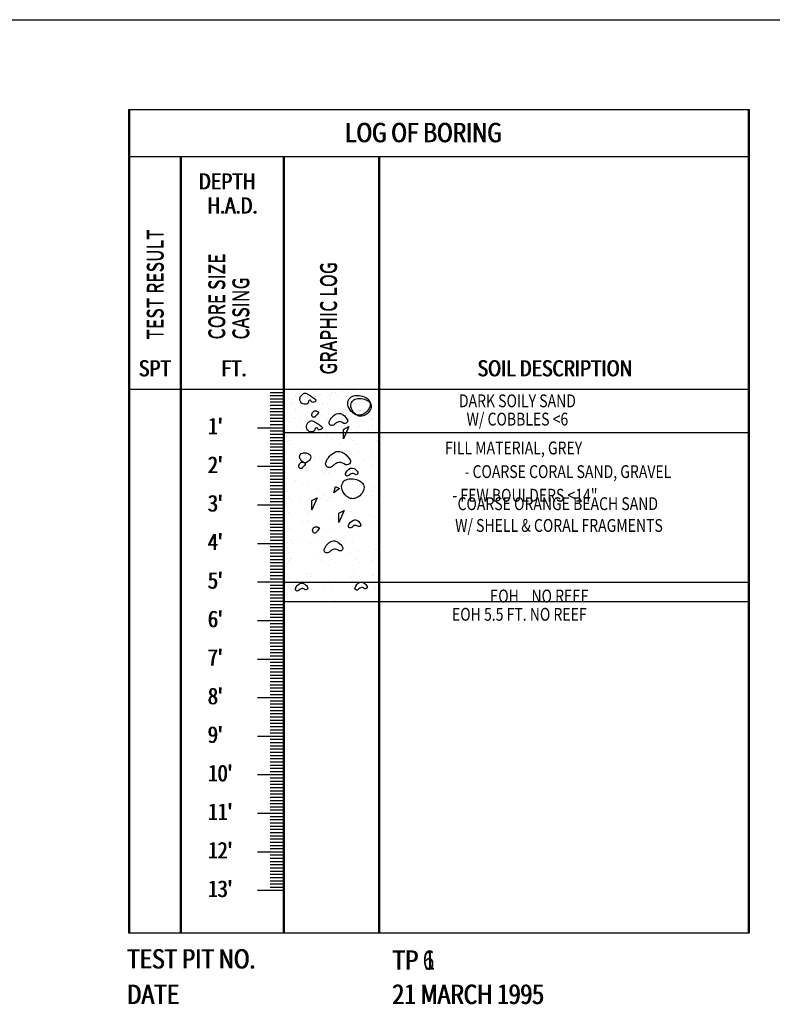
# Model space of a CAD drawing. Extents: x 4160.8 to 4204, y 2158 to 2186.8.
# Drawn here: x 4191.7 to 4197.6, y 2178.6 to 2186.2 of the extents above; entities that cross this region are included whole.
import ezdxf
from ezdxf.enums import TextEntityAlignment as Align

# ---------------------------------------------------------------- set-up
doc = ezdxf.new("R2010")
doc.units = 0
doc.header["$LTSCALE"] = 240
doc.header["$MEASUREMENT"] = 0
doc.layers.get('0').update_dxf_attribs({"linetype": 'CONTINUOUS'})
for name, color, linetype in [('1', 1, 'CONTINUOUS'), ('2', 2, 'CONTINUOUS'), ('DTEXT', 2, 'CONTINUOUS'), ('TEXT', 2, 'CONTINUOUS')]:
    doc.layers.add(name, color=color, linetype=linetype)
doc.styles.add('RMP', font='RMPTXT.shx', dxfattribs={"width": 0.8})
doc.styles.add('RMPTXT', font='RMPTXT.shx', dxfattribs={"width": 0.8, "height": 0.15})

# ---------------------------------------------------------------- blocks, each defined once
blk = doc.blocks.new('MJ-TB')
at = {"layer": '1', "color": 6}
blk.add_line((0.9062, 23.5), (35.4062, 23.5), dxfattribs=at)
at = {"layer": '2', "style": 'RMPTXT', "width": 0.8}
blk.add_attdef('FN', (35.6207, 1.715), '', height=0.0938, rotation=90, dxfattribs=at)
at = {"layer": '2', "color": 4, "style": 'RMPTXT', "width": 0.8}
for tag, p in [('DESC1', (26.3229, 1.0556)), ('DESC2', (26.3229, 0.7703))]:
    blk.add_attdef(tag, p, '', height=0.1875, dxfattribs=at)
at = {"layer": '2', "color": 6, "style": 'RMPTXT', "width": 0.796875}
blk.add_attdef('DWGNO', text='', height=0.25, dxfattribs=at).set_placement((34.9062, 0.911), align=Align.MIDDLE)
at = {"layer": 'TEXT', "style": 'RMPTXT', "width": 0.8}
for tag, height, p in [('CONSUL', 0.125, (8.044, 1.1498)), ('MNGR', 0.1, (13.5241, 1.0974)), ('DATE', 0.1, (16.1911, 1.0974)), ('MPW', 0.1, (13.5241, 0.7926)), ('DATE', 0.1, (16.1911, 0.7926))]:
    blk.add_attdef(tag, text='', height=height, dxfattribs=at).set_placement(p, align=Align.CENTER)
blk.add_attdef('DATE', (7.6608, 0.6391), '', height=0.125, dxfattribs=at)
blk = doc.blocks.new('*X5')
at = {"color": 0}
for p, q in [((4193.8268, 2181.9086), (4193.8268, 2181.9086)), ((4194.0215, 2181.909), (4194.0215, 2181.909)), ((4194.0757, 2181.869), (4194.0757, 2181.869)), ((4194.1606, 2181.8802), (4194.1606, 2181.8802)), ((4194.1931, 2181.8844), (4194.1931, 2181.8844)), ((4194.2161, 2181.9093), (4194.2161, 2181.9093)), ((4194.2246, 2181.9074), (4194.2246, 2181.9074)), ((4194.2439, 2181.8911), (4194.2439, 2181.8911)), ((4194.3288, 2181.9023), (4194.3288, 2181.9023)), ((4194.3613, 2181.9066), (4194.3613, 2181.9066)), ((4194.4107, 2181.9097), (4194.4107, 2181.9097)), ((4193.7824, 2181.8125), (4193.7824, 2181.8125)), ((4193.7932, 2181.7922), (4193.7932, 2181.7922)), ((4193.8241, 2181.8359), (4193.8241, 2181.8359)), ((4193.8373, 2181.8083), (4193.8373, 2181.8083)), ((4193.8488, 2181.7977), (4193.8488, 2181.7977)), ((4193.8566, 2181.8401), (4193.8566, 2181.8401)), ((4193.8775, 2181.8569), (4193.8775, 2181.8569)), ((4193.9074, 2181.8468), (4193.9074, 2181.8468)), ((4193.9507, 2181.8297), (4193.9507, 2181.8297)), ((4193.962, 2181.7983), (4193.962, 2181.7983)), ((4193.9771, 2181.8129), (4193.9771, 2181.8129)), ((4193.9923, 2181.858), (4193.9923, 2181.858)), ((4194.0248, 2181.8623), (4194.0248, 2181.8623)), ((4194.0251, 2181.8631), (4194.0251, 2181.8631)), ((4194.0367, 2181.8526), (4194.0367, 2181.8526)), ((4194.0374, 2181.8562), (4194.0374, 2181.8562)), ((4194.091, 2181.8028), (4194.091, 2181.8028)), ((4194.1256, 2181.8004), (4194.1256, 2181.8004)), ((4194.1454, 2181.83), (4194.1454, 2181.83)), ((4194.1717, 2181.8132), (4194.1717, 2181.8132)), ((4194.2062, 2181.8622), (4194.2062, 2181.8622)), ((4194.2789, 2181.8576), (4194.2789, 2181.8576)), ((4194.2855, 2181.7996), (4194.2855, 2181.7996)), ((4194.34, 2181.8304), (4194.34, 2181.8304)), ((4194.3411, 2181.8006), (4194.3411, 2181.8006)), ((4194.3527, 2181.7901), (4194.3527, 2181.7901)), ((4194.3663, 2181.8136), (4194.3663, 2181.8136)), ((4194.3698, 2181.8643), (4194.3698, 2181.8643)), ((4194.4543, 2181.8057), (4194.4543, 2181.8057)), ((4193.8773, 2181.7521), (4193.8773, 2181.7521)), ((4193.8814, 2181.7365), (4193.8814, 2181.7365)), ((4193.9032, 2181.7479), (4193.9032, 2181.7479)), ((4194.0413, 2181.7357), (4194.0413, 2181.7357)), ((4194.072, 2181.7524), (4194.072, 2181.7524)), ((4194.1333, 2181.7147), (4194.1333, 2181.7147)), ((4194.1533, 2181.7458), (4194.1533, 2181.7458)), ((4194.1648, 2181.7352), (4194.1648, 2181.7352)), ((4194.2101, 2181.7418), (4194.2101, 2181.7418)), ((4194.2182, 2181.7259), (4194.2182, 2181.7259)), ((4194.2507, 2181.7302), (4194.2507, 2181.7302)), ((4194.2666, 2181.7528), (4194.2666, 2181.7528)), ((4194.3015, 2181.7369), (4194.3015, 2181.7369)), ((4194.3737, 2181.7439), (4194.3737, 2181.7439)), ((4194.3864, 2181.7481), (4194.3864, 2181.7481)), ((4194.407, 2181.7402), (4194.407, 2181.7402)), ((4194.4189, 2181.7524), (4194.4189, 2181.7524)), ((4194.4612, 2181.7532), (4194.4612, 2181.7532)), ((4194.4698, 2181.759), (4194.4698, 2181.759)), ((4193.7968, 2181.6704), (4193.7968, 2181.6704)), ((4193.7971, 2181.6718), (4193.7971, 2181.6718)), ((4193.8066, 2181.6728), (4193.8066, 2181.6728)), ((4193.8329, 2181.656), (4193.8329, 2181.656)), ((4193.8817, 2181.6816), (4193.8817, 2181.6816)), ((4193.9142, 2181.6859), (4193.9142, 2181.6859)), ((4193.9651, 2181.6926), (4193.9651, 2181.6926)), ((4193.9654, 2181.6909), (4193.9654, 2181.6909)), ((4193.9659, 2181.6779), (4193.9659, 2181.6779)), ((4193.9769, 2181.6803), (4193.9769, 2181.6803)), ((4194.0012, 2181.6732), (4194.0012, 2181.6732)), ((4194.0276, 2181.6564), (4194.0276, 2181.6564)), ((4194.0499, 2181.7038), (4194.0499, 2181.7038)), ((4194.0825, 2181.7081), (4194.0825, 2181.7081)), ((4194.1295, 2181.68), (4194.1295, 2181.68)), ((4194.1958, 2181.6735), (4194.1958, 2181.6735)), ((4194.2191, 2181.6854), (4194.2191, 2181.6854)), ((4194.2222, 2181.6567), (4194.2222, 2181.6567)), ((4194.2894, 2181.6792), (4194.2894, 2181.6792)), ((4194.3905, 2181.6739), (4194.3905, 2181.6739)), ((4194.4168, 2181.6571), (4194.4168, 2181.6571)), ((4194.4582, 2181.6853), (4194.4582, 2181.6853)), ((4194.4692, 2181.6832), (4194.4692, 2181.6832)), ((4194.4808, 2181.6727), (4194.4808, 2181.6727)), ((4193.789, 2181.6255), (4193.789, 2181.6255)), ((4193.8434, 2181.5757), (4193.8434, 2181.5757)), ((4193.8854, 2181.6161), (4193.8854, 2181.6161)), ((4193.9278, 2181.5956), (4193.9278, 2181.5956)), ((4194.0313, 2181.6305), (4194.0313, 2181.6305)), ((4194.0453, 2181.6153), (4194.0453, 2181.6153)), ((4194.1224, 2181.5959), (4194.1224, 2181.5959)), ((4194.2141, 2181.6214), (4194.2141, 2181.6214)), ((4194.2814, 2181.6284), (4194.2814, 2181.6284)), ((4194.2929, 2181.6178), (4194.2929, 2181.6178)), ((4194.3083, 2181.576), (4194.3083, 2181.576)), ((4194.3171, 2181.5963), (4194.3171, 2181.5963)), ((4194.3591, 2181.5827), (4194.3591, 2181.5827)), ((4194.3777, 2181.6235), (4194.3777, 2181.6235)), ((4194.444, 2181.5938), (4194.444, 2181.5938)), ((4194.4766, 2181.5981), (4194.4766, 2181.5981)), ((4194.5117, 2181.5966), (4194.5117, 2181.5966))]:
    blk.add_line(p, q, dxfattribs=at)
blk = doc.blocks.new('*X6')
at = {"color": 0}
for p, q in [((4194.4622, 2181.5649), (4194.4622, 2181.5649)), ((4193.8048, 2181.5542), (4193.8048, 2181.5542)), ((4193.8324, 2181.5153), (4193.8324, 2181.5153)), ((4194.1246, 2181.5527), (4194.1246, 2181.5527)), ((4194.1694, 2181.517), (4194.1694, 2181.517)), ((4194.2221, 2181.4834), (4194.2221, 2181.4834)), ((4194.3326, 2181.511), (4194.3326, 2181.511)), ((4194.3556, 2181.4899), (4194.3556, 2181.4899)), ((4193.8329, 2181.4827), (4193.8329, 2181.4827)), ((4193.9738, 2181.4371), (4193.9738, 2181.4371)), ((4194.3009, 2181.4132), (4194.3009, 2181.4132)), ((4194.301, 2181.4412), (4194.301, 2181.4412)), ((4194.366, 2181.4217), (4194.366, 2181.4217)), ((4194.4676, 2181.4351), (4194.4676, 2181.4351)), ((4193.7946, 2181.3465), (4193.7946, 2181.3465)), ((4193.9568, 2181.4013), (4193.9568, 2181.4013)), ((4193.9644, 2181.3689), (4193.9644, 2181.3689)), ((4193.9799, 2181.3802), (4193.9799, 2181.3802)), ((4194.0226, 2181.3618), (4194.0226, 2181.3618)), ((4194.0295, 2181.3774), (4194.0295, 2181.3774)), ((4194.1311, 2181.3908), (4194.1311, 2181.3908)), ((4194.4119, 2181.3626), (4194.4119, 2181.3626)), ((4194.4644, 2181.3902), (4194.4644, 2181.3902)), ((4193.8127, 2181.3134), (4193.8127, 2181.3134)), ((4194.0886, 2181.2805), (4194.0886, 2181.2805)), ((4194.1324, 2181.3119), (4194.1324, 2181.3119)), ((4194.47, 2181.324), (4194.47, 2181.324)), ((4193.8811, 2181.2033), (4193.8811, 2181.2033)), ((4193.9817, 2181.1962), (4193.9817, 2181.1962)), ((4194.2704, 2181.204), (4194.2704, 2181.204)), ((4194.3089, 2181.2004), (4194.3089, 2181.2004)), ((4193.9338, 2181.1697), (4193.9338, 2181.1697)), ((4194.213, 2181.1665), (4194.213, 2181.1665)), ((4194.2361, 2181.1454), (4194.2361, 2181.1454)), ((4194.3231, 2181.1704), (4194.3231, 2181.1704)), ((4194.4161, 2181.1047), (4194.4161, 2181.1047)), ((4194.4812, 2181.1133), (4194.4812, 2181.1133)), ((4193.8083, 2181.0247), (4193.8083, 2181.0247)), ((4193.8205, 2181.0725), (4193.8205, 2181.0725)), ((4193.8373, 2181.0568), (4193.8373, 2181.0568)), ((4193.8603, 2181.0357), (4193.8603, 2181.0357)), ((4193.9099, 2181.038), (4193.9099, 2181.038)), ((4194.0797, 2181.0604), (4194.0797, 2181.0604)), ((4194.1236, 2181.0488), (4194.1236, 2181.0488)), ((4194.1403, 2181.071), (4194.1403, 2181.071)), ((4194.1447, 2181.069), (4194.1447, 2181.069)), ((4194.2464, 2181.0823), (4194.2464, 2181.0823)), ((4194.3448, 2181.0457), (4194.3448, 2181.0457)), ((4194.4779, 2181.0832), (4194.4779, 2181.0832)), ((4194.5129, 2181.0495), (4194.5129, 2181.0495)), ((4193.9896, 2180.9553), (4193.9896, 2180.9553)), ((4194.3168, 2180.9595), (4194.3168, 2180.9595)), ((4193.969, 2180.936), (4193.969, 2180.936)), ((4193.9821, 2180.8903), (4193.9821, 2180.8903)), ((4194.3713, 2180.891), (4194.3713, 2180.891)), ((4194.4692, 2180.9317), (4194.4692, 2180.9317)), ((4194.4923, 2180.9106), (4194.4923, 2180.9106)), ((4193.8284, 2180.8317), (4193.8284, 2180.8317)), ((4194.0348, 2180.8567), (4194.0348, 2180.8567)), ((4194.0935, 2180.822), (4194.0935, 2180.822)), ((4194.1165, 2180.8009), (4194.1165, 2180.8009)), ((4194.1482, 2180.8302), (4194.1482, 2180.8302)), ((4194.4241, 2180.8574), (4194.4241, 2180.8574)), ((4194.4858, 2180.8423), (4194.4858, 2180.8423)), ((4193.8353, 2180.7351), (4193.8353, 2180.7351)), ((4194.0251, 2180.7296), (4194.0251, 2180.7296)), ((4194.1949, 2180.7519), (4194.1949, 2180.7519)), ((4194.2245, 2180.7358), (4194.2245, 2180.7358)), ((4194.26, 2180.7605), (4194.26, 2180.7605)), ((4194.3246, 2180.7187), (4194.3246, 2180.7187)), ((4194.3616, 2180.7739), (4194.3616, 2180.7739)), ((4193.8585, 2180.7076), (4193.8585, 2180.7076)), ((4193.9235, 2180.7162), (4193.9235, 2180.7162)), ((4193.9974, 2180.7145), (4193.9974, 2180.7145)), ((4194.2252, 2180.7013), (4194.2252, 2180.7013)), ((4193.8363, 2180.5908), (4193.8363, 2180.5908)), ((4193.8495, 2180.5916), (4193.8495, 2180.5916)), ((4194.083, 2180.5773), (4194.083, 2180.5773)), ((4194.1561, 2180.5893), (4194.1561, 2180.5893)), ((4194.3497, 2180.5873), (4194.3497, 2180.5873)), ((4194.3727, 2180.5662), (4194.3727, 2180.5662)), ((4194.4723, 2180.578), (4194.4723, 2180.578)), ((4194.4937, 2180.6015), (4194.4937, 2180.6015)), ((4194.1357, 2180.5437), (4194.1357, 2180.5437)), ((4193.9362, 2180.4221), (4193.9362, 2180.4221)), ((4193.9739, 2180.4776), (4193.9739, 2180.4776)), ((4193.9969, 2180.4564), (4193.9969, 2180.4564)), ((4194.0053, 2180.4736), (4194.0053, 2180.4736)), ((4194.1404, 2180.4211), (4194.1404, 2180.4211)), ((4194.3102, 2180.4435), (4194.3102, 2180.4435)), ((4194.3255, 2180.4228), (4194.3255, 2180.4228)), ((4194.3325, 2180.4778), (4194.3325, 2180.4778)), ((4194.3752, 2180.452), (4194.3752, 2180.452)), ((4194.4769, 2180.4654), (4194.4769, 2180.4654)), ((4194.4814, 2180.4665), (4194.4814, 2180.4665)), ((4193.8039, 2180.3768), (4193.8039, 2180.3768)), ((4193.8442, 2180.35), (4193.8442, 2180.35)), ((4193.9737, 2180.3992), (4193.9737, 2180.3992)), ((4194.0388, 2180.4077), (4194.0388, 2180.4077)), ((4194.1057, 2180.3568), (4194.1057, 2180.3568)), ((4194.1639, 2180.3485), (4194.1639, 2180.3485)), ((4194.5015, 2180.3606), (4194.5015, 2180.3606)), ((4193.7947, 2180.2636), (4193.7947, 2180.2636)), ((4194.184, 2180.2643), (4194.184, 2180.2643))]:
    blk.add_line(p, q, dxfattribs=at)
blk = doc.blocks.new('*X35')
at = {"color": 0}
for p, q in [((4164.8008, 2182.7201), (4164.8008, 2182.7201)), ((4164.9313, 2182.7249), (4164.9313, 2182.7249)), ((4164.8012, 2182.7078), (4164.8012, 2182.7078)), ((4165.0359, 2182.6873), (4165.0359, 2182.6873)), ((4165.1936, 2182.6451), (4165.1936, 2182.6451)), ((4165.2397, 2182.6028), (4165.2397, 2182.6028)), ((4164.6988, 2182.4285), (4164.6988, 2182.4285)), ((4165.2963, 2182.4044), (4165.2963, 2182.4044)), ((4165.374, 2182.4529), (4165.374, 2182.4529)), ((4165.4017, 2182.3373), (4165.4017, 2182.3373)), ((4164.7057, 2182.1841), (4164.7057, 2182.1841)), ((4165.0517, 2182.2056), (4165.0517, 2182.2056)), ((4165.1618, 2182.1079), (4165.1618, 2182.1079)), ((4165.365, 2182.1347), (4165.365, 2182.1347)), ((4164.6921, 2182.0461), (4164.6921, 2182.0461)), ((4165.0027, 2182.0941), (4165.0027, 2182.0941)), ((4165.0317, 2182.0908), (4165.0317, 2182.0908)), ((4164.7145, 2181.9468), (4164.7145, 2181.9468)), ((4164.9545, 2181.9561), (4164.9545, 2181.9561)), ((4165.3897, 2181.9712), (4165.3897, 2181.9712)), ((4165.0006, 2181.9139), (4165.0006, 2181.9139)), ((4164.7196, 2181.777), (4164.7196, 2181.777)), ((4165.0674, 2181.7239), (4165.0674, 2181.7239)), ((4165.2181, 2181.7146), (4165.2181, 2181.7146)), ((4164.8251, 2181.7098), (4164.8251, 2181.7098)), ((4165.3923, 2181.491), (4165.3923, 2181.491)), ((4165.4055, 2181.4895), (4165.4055, 2181.4895)), ((4164.7303, 2181.4651), (4164.7303, 2181.4651)), ((4164.9226, 2181.4292), (4164.9226, 2181.4292)), ((4165.2046, 2181.468), (4165.2046, 2181.468)), ((4165.2622, 2181.4739), (4165.2622, 2181.4739)), ((4164.7194, 2181.4024), (4164.7194, 2181.4024)), ((4164.7154, 2181.2671), (4164.7154, 2181.2671)), ((4165.0832, 2181.2421), (4165.0832, 2181.2421))]:
    blk.add_line(p, q, dxfattribs=at)

msp = doc.modelspace()

# ---------------------------------------------------------------- linework, layer by layer
at = {"layer": '1'}
for p, q in [((4193.7815, 2183.3252), (4193.6815, 2183.3252)), ((4193.7891, 2183.3252), (4193.6891, 2183.3252)), ((4193.7815, 2183.3002), (4193.6815, 2183.3002)), ((4193.7815, 2183.2752), (4193.6815, 2183.2752)), ((4193.7815, 2183.2502), (4193.6815, 2183.2502)), ((4193.7891, 2183.3002), (4193.6891, 2183.3002)), ((4193.7891, 2183.2752), (4193.6891, 2183.2752)), ((4193.7891, 2183.2502), (4193.6891, 2183.2502)), ((4193.7815, 2183.2252), (4193.6815, 2183.2252)), ((4193.7815, 2183.2002), (4193.6815, 2183.2002)), ((4193.7815, 2183.1752), (4193.6815, 2183.1752)), ((4193.7891, 2183.2252), (4193.6891, 2183.2252)), ((4193.7891, 2183.2002), (4193.6891, 2183.2002)), ((4193.7891, 2183.1752), (4193.6891, 2183.1752)), ((4193.7815, 2183.1502), (4193.6815, 2183.1502)), ((4193.7815, 2183.1252), (4193.6815, 2183.1252)), ((4193.7815, 2183.1002), (4193.6815, 2183.1002)), ((4193.7891, 2183.1502), (4193.6891, 2183.1502)), ((4193.7891, 2183.1252), (4193.6891, 2183.1252)), ((4193.7891, 2183.1002), (4193.6891, 2183.1002)), ((4193.7815, 2183.0752), (4193.6815, 2183.0752)), ((4193.7815, 2183.0252), (4193.6815, 2183.0252)), ((4193.7891, 2183.0752), (4193.6891, 2183.0752)), ((4193.7891, 2183.0252), (4193.6891, 2183.0252)), ((4193.7815, 2183.0002), (4193.6815, 2183.0002)), ((4193.7815, 2182.9752), (4193.6815, 2182.9752)), ((4193.7815, 2182.9502), (4193.6815, 2182.9502)), ((4193.7891, 2183.0002), (4193.6891, 2183.0002)), ((4193.7891, 2182.9752), (4193.6891, 2182.9752)), ((4193.7891, 2182.9502), (4193.6891, 2182.9502)), ((4193.7815, 2182.9252), (4193.6815, 2182.9252)), ((4193.7815, 2182.9002), (4193.6815, 2182.9002)), ((4193.7815, 2182.8752), (4193.6815, 2182.8752)), ((4193.7891, 2182.9252), (4193.6891, 2182.9252)), ((4193.7891, 2182.9002), (4193.6891, 2182.9002)), ((4193.7891, 2182.8752), (4193.6891, 2182.8752)), ((4193.7815, 2182.8502), (4193.6815, 2182.8502)), ((4193.7815, 2182.8252), (4193.6815, 2182.8252)), ((4193.7815, 2182.8002), (4193.6815, 2182.8002)), ((4193.7891, 2182.8502), (4193.6891, 2182.8502)), ((4193.7891, 2182.8252), (4193.6891, 2182.8252)), ((4193.7891, 2182.8002), (4193.6891, 2182.8002)), ((4193.7815, 2182.7752), (4193.6815, 2182.7752)), ((4193.7815, 2182.7252), (4193.6815, 2182.7252)), ((4193.7891, 2182.7752), (4193.6891, 2182.7752)), ((4193.7891, 2182.7252), (4193.6891, 2182.7252)), ((4193.7815, 2182.7002), (4193.6815, 2182.7002)), ((4193.7815, 2182.6752), (4193.6815, 2182.6752)), ((4193.7815, 2182.6502), (4193.6815, 2182.6502)), ((4193.7891, 2182.7002), (4193.6891, 2182.7002)), ((4193.7891, 2182.6752), (4193.6891, 2182.6752)), ((4193.7891, 2182.6502), (4193.6891, 2182.6502)), ((4193.7815, 2182.6252), (4193.6815, 2182.6252)), ((4193.7815, 2182.6002), (4193.6815, 2182.6002)), ((4193.7815, 2182.5752), (4193.6815, 2182.5752)), ((4193.7891, 2182.6252), (4193.6891, 2182.6252)), ((4193.7891, 2182.6002), (4193.6891, 2182.6002)), ((4193.7891, 2182.5752), (4193.6891, 2182.5752)), ((4193.7815, 2182.5502), (4193.6815, 2182.5502)), ((4193.7815, 2182.5252), (4193.6815, 2182.5252)), ((4193.7815, 2182.5002), (4193.6815, 2182.5002)), ((4193.7891, 2182.5502), (4193.6891, 2182.5502)), ((4193.7891, 2182.5252), (4193.6891, 2182.5252)), ((4193.7891, 2182.5002), (4193.6891, 2182.5002)), ((4193.7815, 2182.4752), (4193.6815, 2182.4752)), ((4193.7815, 2182.4252), (4193.6815, 2182.4252)), ((4193.7891, 2182.4752), (4193.6891, 2182.4752)), ((4193.7891, 2182.4252), (4193.6891, 2182.4252)), ((4193.7815, 2182.4002), (4193.6815, 2182.4002)), ((4193.7815, 2182.3752), (4193.6815, 2182.3752)), ((4193.7815, 2182.3502), (4193.6815, 2182.3502)), ((4193.7891, 2182.4002), (4193.6891, 2182.4002)), ((4193.7891, 2182.3752), (4193.6891, 2182.3752)), ((4193.7891, 2182.3502), (4193.6891, 2182.3502)), ((4193.7815, 2182.3252), (4193.6815, 2182.3252)), ((4193.7815, 2182.3002), (4193.6815, 2182.3002)), ((4193.7815, 2182.2752), (4193.6815, 2182.2752)), ((4193.7815, 2182.2502), (4193.6815, 2182.2502)), ((4193.7891, 2182.3252), (4193.6891, 2182.3252)), ((4193.7891, 2182.3002), (4193.6891, 2182.3002)), ((4193.7891, 2182.2752), (4193.6891, 2182.2752)), ((4193.7891, 2182.2502), (4193.6891, 2182.2502)), ((4193.7815, 2182.2252), (4193.6815, 2182.2252)), ((4193.7815, 2182.2002), (4193.6815, 2182.2002)), ((4193.7815, 2182.1752), (4193.6815, 2182.1752)), ((4193.7891, 2182.2252), (4193.6891, 2182.2252)), ((4193.7891, 2182.2002), (4193.6891, 2182.2002)), ((4193.7891, 2182.1752), (4193.6891, 2182.1752)), ((4193.7815, 2182.1252), (4193.6815, 2182.1252)), ((4193.7815, 2182.1002), (4193.6815, 2182.1002)), ((4193.7891, 2182.1252), (4193.6891, 2182.1252)), ((4193.7891, 2182.1002), (4193.6891, 2182.1002)), ((4193.7815, 2182.0752), (4193.6815, 2182.0752)), ((4193.7815, 2182.0502), (4193.6815, 2182.0502)), ((4193.7815, 2182.0252), (4193.6815, 2182.0252)), ((4193.7891, 2182.0752), (4193.6891, 2182.0752)), ((4193.7891, 2182.0502), (4193.6891, 2182.0502)), ((4193.7891, 2182.0252), (4193.6891, 2182.0252)), ((4193.7815, 2182.0002), (4193.6815, 2182.0002)), ((4193.7815, 2181.9752), (4193.6815, 2181.9752)), ((4193.7815, 2181.9502), (4193.6815, 2181.9502)), ((4193.7891, 2182.0002), (4193.6891, 2182.0002)), ((4193.7891, 2181.9752), (4193.6891, 2181.9752)), ((4193.7891, 2181.9502), (4193.6891, 2181.9502)), ((4193.7815, 2181.9252), (4193.6815, 2181.9252)), ((4193.7815, 2181.9002), (4193.6815, 2181.9002)), ((4193.7815, 2181.8752), (4193.6815, 2181.8752)), ((4193.7891, 2181.9252), (4193.6891, 2181.9252)), ((4193.7891, 2181.9002), (4193.6891, 2181.9002)), ((4193.7891, 2181.8752), (4193.6891, 2181.8752)), ((4193.7815, 2181.8252), (4193.6815, 2181.8252)), ((4193.7815, 2181.8002), (4193.6815, 2181.8002)), ((4193.7891, 2181.8252), (4193.6891, 2181.8252)), ((4193.7891, 2181.8002), (4193.6891, 2181.8002)), ((4193.7815, 2181.7752), (4193.6815, 2181.7752)), ((4193.7815, 2181.7502), (4193.6815, 2181.7502)), ((4193.7815, 2181.7252), (4193.6815, 2181.7252)), ((4193.7891, 2181.7752), (4193.6891, 2181.7752)), ((4193.7891, 2181.7502), (4193.6891, 2181.7502)), ((4193.7891, 2181.7252), (4193.6891, 2181.7252)), ((4193.7815, 2181.7002), (4193.6815, 2181.7002)), ((4193.7815, 2181.6752), (4193.6815, 2181.6752)), ((4193.7815, 2181.6502), (4193.6815, 2181.6502)), ((4193.7891, 2181.7002), (4193.6891, 2181.7002)), ((4193.7891, 2181.6752), (4193.6891, 2181.6752)), ((4193.7891, 2181.6502), (4193.6891, 2181.6502)), ((4193.7815, 2181.6252), (4193.6815, 2181.6252)), ((4193.7815, 2181.6002), (4193.6815, 2181.6002)), ((4193.7815, 2181.5752), (4193.6815, 2181.5752)), ((4193.7891, 2181.6252), (4193.6891, 2181.6252)), ((4193.7891, 2181.6002), (4193.6891, 2181.6002)), ((4193.7891, 2181.5752), (4193.6891, 2181.5752)), ((4193.7815, 2181.5252), (4193.6815, 2181.5252)), ((4193.7815, 2181.5002), (4193.6815, 2181.5002)), ((4193.7891, 2181.5252), (4193.6891, 2181.5252)), ((4193.7891, 2181.5002), (4193.6891, 2181.5002)), ((4193.7815, 2181.4752), (4193.6815, 2181.4752)), ((4193.7815, 2181.4502), (4193.6815, 2181.4502)), ((4193.7815, 2181.4252), (4193.6815, 2181.4252)), ((4193.7891, 2181.4752), (4193.6891, 2181.4752)), ((4193.7891, 2181.4502), (4193.6891, 2181.4502)), ((4193.7891, 2181.4252), (4193.6891, 2181.4252)), ((4193.7815, 2181.4002), (4193.6815, 2181.4002)), ((4193.7815, 2181.3752), (4193.6815, 2181.3752)), ((4193.7815, 2181.3502), (4193.6815, 2181.3502)), ((4193.7891, 2181.4002), (4193.6891, 2181.4002)), ((4193.7891, 2181.3752), (4193.6891, 2181.3752)), ((4193.7891, 2181.3502), (4193.6891, 2181.3502)), ((4193.7815, 2181.3252), (4193.6815, 2181.3252)), ((4193.7815, 2181.3002), (4193.6815, 2181.3002)), ((4193.7815, 2181.2752), (4193.6815, 2181.2752)), ((4193.7891, 2181.3252), (4193.6891, 2181.3252)), ((4193.7891, 2181.3002), (4193.6891, 2181.3002)), ((4193.7891, 2181.2752), (4193.6891, 2181.2752)), ((4193.7815, 2181.2252), (4193.6815, 2181.2252)), ((4193.7815, 2181.2002), (4193.6815, 2181.2002)), ((4193.7891, 2181.2252), (4193.6891, 2181.2252)), ((4193.7891, 2181.2002), (4193.6891, 2181.2002)), ((4193.7815, 2181.1752), (4193.6815, 2181.1752)), ((4193.7815, 2181.1502), (4193.6815, 2181.1502)), ((4193.7815, 2181.1252), (4193.6815, 2181.1252)), ((4193.7891, 2181.1752), (4193.6891, 2181.1752)), ((4193.7891, 2181.1502), (4193.6891, 2181.1502)), ((4193.7891, 2181.1252), (4193.6891, 2181.1252)), ((4193.7815, 2181.1002), (4193.6815, 2181.1002)), ((4193.7815, 2181.0752), (4193.6815, 2181.0752)), ((4193.7815, 2181.0502), (4193.6815, 2181.0502)), ((4193.7815, 2181.0252), (4193.6815, 2181.0252)), ((4193.7891, 2181.1002), (4193.6891, 2181.1002)), ((4193.7891, 2181.0752), (4193.6891, 2181.0752)), ((4193.7891, 2181.0502), (4193.6891, 2181.0502)), ((4193.7891, 2181.0252), (4193.6891, 2181.0252)), ((4193.7815, 2181.0002), (4193.6815, 2181.0002)), ((4193.7815, 2180.9752), (4193.6815, 2180.9752)), ((4193.7891, 2181.0002), (4193.6891, 2181.0002)), ((4193.7891, 2180.9752), (4193.6891, 2180.9752)), ((4193.7815, 2180.9252), (4193.6815, 2180.9252)), ((4193.7815, 2180.9002), (4193.6815, 2180.9002)), ((4193.7815, 2180.8752), (4193.6815, 2180.8752)), ((4193.7891, 2180.9252), (4193.6891, 2180.9252)), ((4193.7891, 2180.9002), (4193.6891, 2180.9002)), ((4193.7891, 2180.8752), (4193.6891, 2180.8752)), ((4193.7815, 2180.8502), (4193.6815, 2180.8502)), ((4193.7815, 2180.8252), (4193.6815, 2180.8252)), ((4193.7815, 2180.8002), (4193.6815, 2180.8002)), ((4193.7891, 2180.8502), (4193.6891, 2180.8502)), ((4193.7891, 2180.8252), (4193.6891, 2180.8252)), ((4193.7891, 2180.8002), (4193.6891, 2180.8002)), ((4193.7815, 2180.7752), (4193.6815, 2180.7752)), ((4193.7815, 2180.7502), (4193.6815, 2180.7502)), ((4193.7815, 2180.7252), (4193.6815, 2180.7252)), ((4193.7891, 2180.7752), (4193.6891, 2180.7752)), ((4193.7891, 2180.7502), (4193.6891, 2180.7502)), ((4193.7891, 2180.7252), (4193.6891, 2180.7252)), ((4193.7815, 2180.7002), (4193.6815, 2180.7002)), ((4193.7815, 2180.6752), (4193.6815, 2180.6752)), ((4193.7891, 2180.7002), (4193.6891, 2180.7002)), ((4193.7891, 2180.6752), (4193.6891, 2180.6752)), ((4193.7815, 2180.6252), (4193.6815, 2180.6252)), ((4193.7815, 2180.6002), (4193.6815, 2180.6002)), ((4193.7815, 2180.5752), (4193.6815, 2180.5752)), ((4193.7891, 2180.6252), (4193.6891, 2180.6252)), ((4193.7891, 2180.6002), (4193.6891, 2180.6002)), ((4193.7891, 2180.5752), (4193.6891, 2180.5752)), ((4193.7815, 2180.5502), (4193.6815, 2180.5502)), ((4193.7815, 2180.5252), (4193.6815, 2180.5252)), ((4193.7815, 2180.5002), (4193.6815, 2180.5002)), ((4193.7891, 2180.5502), (4193.6891, 2180.5502)), ((4193.7891, 2180.5252), (4193.6891, 2180.5252)), ((4193.7891, 2180.5002), (4193.6891, 2180.5002)), ((4193.7815, 2180.4752), (4193.6815, 2180.4752)), ((4193.7815, 2180.4502), (4193.6815, 2180.4502)), ((4193.7815, 2180.4252), (4193.6815, 2180.4252)), ((4193.7891, 2180.4752), (4193.6891, 2180.4752)), ((4193.7891, 2180.4502), (4193.6891, 2180.4502)), ((4193.7891, 2180.4252), (4193.6891, 2180.4252)), ((4193.7815, 2180.4002), (4193.6815, 2180.4002)), ((4193.7815, 2180.3752), (4193.6815, 2180.3752)), ((4193.7891, 2180.4002), (4193.6891, 2180.4002)), ((4193.7891, 2180.3752), (4193.6891, 2180.3752)), ((4193.7815, 2180.3252), (4193.6815, 2180.3252)), ((4193.7815, 2180.3002), (4193.6815, 2180.3002)), ((4193.7815, 2180.2752), (4193.6815, 2180.2752)), ((4193.7891, 2180.3252), (4193.6891, 2180.3252)), ((4193.7891, 2180.3002), (4193.6891, 2180.3002)), ((4193.7891, 2180.2752), (4193.6891, 2180.2752)), ((4193.7815, 2180.2502), (4193.6815, 2180.2502)), ((4193.7815, 2180.2252), (4193.6815, 2180.2252)), ((4193.7815, 2180.2018), (4193.6815, 2180.2018)), ((4193.7891, 2180.2502), (4193.6891, 2180.2502)), ((4193.7891, 2180.2252), (4193.6891, 2180.2252)), ((4193.7891, 2180.2018), (4193.6891, 2180.2018)), ((4193.7815, 2180.1752), (4193.6815, 2180.1752)), ((4193.7815, 2180.1502), (4193.6815, 2180.1502)), ((4193.7815, 2180.1252), (4193.6815, 2180.1252)), ((4193.7891, 2180.1752), (4193.6891, 2180.1752)), ((4193.7891, 2180.1502), (4193.6891, 2180.1502)), ((4193.7891, 2180.1252), (4193.6891, 2180.1252)), ((4193.7815, 2180.1002), (4193.6815, 2180.1002)), ((4193.7815, 2180.0752), (4193.6815, 2180.0752)), ((4193.7891, 2180.1002), (4193.6891, 2180.1002)), ((4193.7891, 2180.0752), (4193.6891, 2180.0752)), ((4193.7815, 2180.0252), (4193.6815, 2180.0252)), ((4193.7815, 2180.0002), (4193.6815, 2180.0002)), ((4193.7815, 2179.9752), (4193.6815, 2179.9752)), ((4193.7891, 2180.0252), (4193.6891, 2180.0252)), ((4193.7891, 2180.0002), (4193.6891, 2180.0002)), ((4193.7891, 2179.9752), (4193.6891, 2179.9752)), ((4193.7815, 2179.9502), (4193.6815, 2179.9502)), ((4193.7815, 2179.9252), (4193.6815, 2179.9252)), ((4193.7815, 2179.9002), (4193.6815, 2179.9002)), ((4193.7815, 2179.8752), (4193.6815, 2179.8752)), ((4193.7891, 2179.9502), (4193.6891, 2179.9502)), ((4193.7891, 2179.9252), (4193.6891, 2179.9252)), ((4193.7891, 2179.9002), (4193.6891, 2179.9002)), ((4193.7891, 2179.8752), (4193.6891, 2179.8752)), ((4193.7815, 2179.8502), (4193.6815, 2179.8502)), ((4193.7815, 2179.8252), (4193.6815, 2179.8252)), ((4193.7815, 2179.8002), (4193.6815, 2179.8002)), ((4193.7891, 2179.8502), (4193.6891, 2179.8502)), ((4193.7891, 2179.8252), (4193.6891, 2179.8252)), ((4193.7891, 2179.8002), (4193.6891, 2179.8002)), ((4193.7815, 2179.7752), (4193.6815, 2179.7752)), ((4193.7815, 2179.7252), (4193.6815, 2179.7252)), ((4193.7891, 2179.7752), (4193.6891, 2179.7752)), ((4193.7891, 2179.7252), (4193.6891, 2179.7252)), ((4193.7815, 2179.7002), (4193.6815, 2179.7002)), ((4193.7815, 2179.6752), (4193.6815, 2179.6752)), ((4193.7815, 2179.6502), (4193.6815, 2179.6502)), ((4193.7891, 2179.7002), (4193.6891, 2179.7002)), ((4193.7891, 2179.6752), (4193.6891, 2179.6752)), ((4193.7891, 2179.6502), (4193.6891, 2179.6502)), ((4193.7815, 2179.6252), (4193.6815, 2179.6252)), ((4193.7815, 2179.6002), (4193.6815, 2179.6002)), ((4193.7815, 2179.5752), (4193.6815, 2179.5752)), ((4193.7891, 2179.6252), (4193.6891, 2179.6252)), ((4193.7891, 2179.6002), (4193.6891, 2179.6002)), ((4193.7891, 2179.5752), (4193.6891, 2179.5752)), ((4193.7815, 2179.5502), (4193.6815, 2179.5502)), ((4193.7815, 2179.5252), (4193.6815, 2179.5252)), ((4193.7815, 2179.5002), (4193.6815, 2179.5002)), ((4193.7891, 2179.5502), (4193.6891, 2179.5502)), ((4193.7891, 2179.5252), (4193.6891, 2179.5252)), ((4193.7891, 2179.5002), (4193.6891, 2179.5002)), ((4193.7815, 2179.4752), (4193.6815, 2179.4752)), ((4193.7891, 2179.4752), (4193.6891, 2179.4752))]:
    msp.add_line(p, q, dxfattribs=at)
at = {"layer": '1', "color": 2}
for p, q in [((4193.7815, 2183.0502), (4193.5815, 2183.0502)), ((4193.7891, 2183.0502), (4193.5891, 2183.0502)), ((4193.7815, 2183.0157), (4197.4009, 2183.0157)), ((4193.7815, 2182.7502), (4193.5815, 2182.7502)), ((4193.7891, 2182.7502), (4193.5891, 2182.7502)), ((4193.7815, 2182.4502), (4193.5815, 2182.4502)), ((4193.7891, 2182.4502), (4193.5891, 2182.4502)), ((4193.7815, 2182.1502), (4193.5815, 2182.1502)), ((4193.7891, 2182.1502), (4193.5891, 2182.1502)), ((4193.7815, 2181.8502), (4193.5815, 2181.8502)), ((4193.7891, 2181.8502), (4193.5891, 2181.8502)), ((4193.7891, 2181.8502), (4197.4086, 2181.8502)), ((4193.7815, 2181.7002), (4197.4009, 2181.7002)), ((4193.7815, 2181.5502), (4193.5815, 2181.5502)), ((4193.7891, 2181.5502), (4193.5891, 2181.5502)), ((4193.7815, 2181.2502), (4193.5815, 2181.2502)), ((4193.7891, 2181.2502), (4193.5891, 2181.2502)), ((4193.7815, 2180.9502), (4193.5815, 2180.9502)), ((4193.7891, 2180.9502), (4193.5891, 2180.9502)), ((4193.7815, 2180.6502), (4193.5815, 2180.6502)), ((4193.7891, 2180.6502), (4193.5891, 2180.6502)), ((4193.7815, 2180.3502), (4193.5815, 2180.3502)), ((4193.7891, 2180.3502), (4193.5891, 2180.3502)), ((4193.7815, 2180.0502), (4193.5815, 2180.0502)), ((4193.7891, 2180.0502), (4193.5891, 2180.0502)), ((4193.7815, 2179.7502), (4193.5815, 2179.7502)), ((4193.7891, 2179.7502), (4193.5891, 2179.7502)), ((4193.7815, 2179.4502), (4193.5815, 2179.4502)), ((4193.7891, 2179.4502), (4193.5891, 2179.4502))]:
    msp.add_line(p, q, dxfattribs=at)
at = {"layer": '1'}
for points in [[(4193.9444, 2183.2362, -0.303094), (4193.9149, 2183.261, -0.25627), (4193.9245, 2183.3044, -0.097215), (4193.946, 2183.321, -0.217485), (4193.9586, 2183.3215, -0.031501), (4193.9721, 2183.3149, -0.015368), (4193.9985, 2183.2987, -0.018769), (4194.0278, 2183.2779, -0.063145), (4194.0354, 2183.2703, -0.357045), (4194.0352, 2183.2622, -0.127092), (4194.0184, 2183.2504, -0.428787), (4194.0008, 2183.2589, 0.504728), (4193.9842, 2183.2646, 0.245225), (4193.9785, 2183.2538, -0.224606), (4193.9728, 2183.2419, -0.122251), (4193.9625, 2183.237, -0.076926)], [(4194.3121, 2183.1796, -0.156304), (4194.2856, 2183.2327, -0.200833), (4194.2969, 2183.2782, -0.173147), (4194.3293, 2183.2998, -0.113336), (4194.3879, 2183.3009, -0.095633), (4194.4361, 2183.2807, -0.157397), (4194.4562, 2183.2554, -0.178695), (4194.4564, 2183.2143, -0.139431), (4194.4258, 2183.172, -0.07743), (4194.392, 2183.1529, -0.11185), (4194.3652, 2183.1493, -0.108463), (4194.3418, 2183.1566, -0.069834)], [(4194.3339, 2183.1686, -0.156304), (4194.31, 2183.2164, -0.200833), (4194.3202, 2183.2573, -0.173147), (4194.3494, 2183.2768, -0.113336), (4194.4021, 2183.2778, -0.095633), (4194.4455, 2183.2596, -0.157397), (4194.4636, 2183.2368, -0.178695), (4194.4638, 2183.1998, -0.139431), (4194.4363, 2183.1618, -0.07743), (4194.4058, 2183.1446, -0.11185), (4194.3817, 2183.1413, -0.108463), (4194.3607, 2183.1478, -0.069834)], [(4194.0148, 2183.1351, -0.216665), (4194.0082, 2183.1408, -0.118645), (4194.0053, 2183.1559, -0.127214), (4194.0099, 2183.171, -0.142226), (4194.0205, 2183.1806, -0.092963), (4194.0322, 2183.1838, -0.102186), (4194.0432, 2183.1824, -0.096366), (4194.0555, 2183.1755, -0.331286), (4194.0565, 2183.1711, -0.048421), (4194.0535, 2183.1658, -0.017091), (4194.0432, 2183.1521, -0.009939), (4194.0343, 2183.1414, -0.022237), (4194.0299, 2183.1369, -0.161014), (4194.0243, 2183.1343, -0.104102)], [(4193.9947, 2183.0218, -0.303094), (4193.9652, 2183.0466, -0.25627), (4193.9748, 2183.0901, -0.097215), (4193.9964, 2183.1067, -0.217485), (4194.009, 2183.1071, -0.031501), (4194.0225, 2183.1005, -0.015368), (4194.0488, 2183.0844, -0.018769), (4194.0781, 2183.0635, -0.063145), (4194.0858, 2183.056, -0.357045), (4194.0856, 2183.0478, -0.127092), (4194.0687, 2183.036, -0.428787), (4194.0512, 2183.0446, 0.504728), (4194.0346, 2183.0503, 0.245225), (4194.0289, 2183.0394, -0.224606), (4194.0232, 2183.0275, -0.122251), (4194.0128, 2183.0226, -0.076926)], [(4194.168, 2183.0714, -0.628893), (4194.1402, 2183.0983, -0.213911), (4194.1978, 2183.161, -0.14376), (4194.2211, 2183.1638, -0.110503), (4194.249, 2183.1524, -0.126089), (4194.2821, 2183.1143, -0.316345), (4194.2789, 2183.0927, -0.392818), (4194.2475, 2183.0908, 0.276534), (4194.2064, 2183.097, 0.103359), (4194.1864, 2183.0834, -0.11298)], [(4194.1506, 2182.7443, -0.628893), (4194.1136, 2182.7802, -0.213911), (4194.1904, 2182.8638, -0.14376), (4194.2214, 2182.8675, -0.110503), (4194.2587, 2182.8524, -0.126089), (4194.3028, 2182.8015, -0.316345), (4194.2985, 2182.7728, -0.392818), (4194.2567, 2182.7703, 0.276534), (4194.2018, 2182.7785, 0.103359), (4194.1752, 2182.7604, -0.11298)], [(4193.9232, 2182.7957, -0.156304), (4193.91, 2182.8222, -0.200833), (4193.9157, 2182.845, -0.173147), (4193.9319, 2182.8558, -0.113336), (4193.9612, 2182.8563, -0.095633), (4193.9853, 2182.8462, -0.157397), (4193.9953, 2182.8336, -0.178695), (4193.9954, 2182.813, -0.139431), (4193.9801, 2182.7919, -0.07743), (4193.9632, 2182.7823, -0.11185), (4193.9498, 2182.7805, -0.108463), (4193.9381, 2182.7842, -0.069834)], [(4193.9135, 2182.7358, -0.216665), (4193.907, 2182.7415, -0.118645), (4193.904, 2182.7567, -0.127214), (4193.9087, 2182.7718, -0.142226), (4193.9192, 2182.7813, -0.092963), (4193.931, 2182.7845, -0.102186), (4193.942, 2182.7832, -0.096366), (4193.9543, 2182.7762, -0.331286), (4193.9553, 2182.7718, -0.048421), (4193.9523, 2182.7666, -0.017091), (4193.942, 2182.7529, -0.009939), (4193.933, 2182.7422, -0.022237), (4193.9287, 2182.7377, -0.161014), (4193.923, 2182.735, -0.104102)], [(4194.2867, 2182.6773, -0.628893), (4194.2682, 2182.6953, -0.213911), (4194.3066, 2182.7371, -0.14376), (4194.3221, 2182.7389, -0.110503), (4194.3408, 2182.7314, -0.126089), (4194.3629, 2182.7059, -0.316345), (4194.3607, 2182.6916, -0.392818), (4194.3398, 2182.6903, 0.276534), (4194.3123, 2182.6944, 0.103359), (4194.2991, 2182.6854, -0.11298)], [(4194.2641, 2182.531, -0.156304), (4194.2376, 2182.5841, -0.200833), (4194.2489, 2182.6296, -0.173147), (4194.2814, 2182.6513, -0.113336), (4194.34, 2182.6524, -0.095633), (4194.3882, 2182.6322, -0.157397), (4194.4082, 2182.6069, -0.178695), (4194.4084, 2182.5657, -0.139431), (4194.3779, 2182.5235, -0.07743), (4194.344, 2182.5044, -0.11185), (4194.3172, 2182.5007, -0.108463), (4194.2939, 2182.508, -0.069834)], [(4194.3092, 2182.2735, -0.628893), (4194.2907, 2182.2914, -0.213911), (4194.3291, 2182.3332, -0.14376), (4194.3446, 2182.3351, -0.110503), (4194.3632, 2182.3275, -0.126089), (4194.3853, 2182.3021, -0.316345), (4194.3831, 2182.2877, -0.392818), (4194.3622, 2182.2864, 0.276534), (4194.3348, 2182.2905, 0.103359), (4194.3215, 2182.2815, -0.11298)], [(4194.0209, 2182.2337, -0.216665), (4194.0143, 2182.2394, -0.118645), (4194.0114, 2182.2546, -0.127214), (4194.016, 2182.2697, -0.142226), (4194.0266, 2182.2792, -0.092963), (4194.0383, 2182.2824, -0.102186), (4194.0493, 2182.2811, -0.096366), (4194.0616, 2182.2741, -0.331286), (4194.0626, 2182.2697, -0.048421), (4194.0596, 2182.2645, -0.017091), (4194.0493, 2182.2508, -0.009939), (4194.0403, 2182.2401, -0.022237), (4194.036, 2182.2356, -0.161014), (4194.0304, 2182.2329, -0.104102)], [(4194.1299, 2182.0793, -0.628893), (4194.1022, 2182.1062, -0.213911), (4194.1598, 2182.1689, -0.14376), (4194.183, 2182.1717, -0.110503), (4194.211, 2182.1604, -0.126089), (4194.2441, 2182.1222, -0.316345), (4194.2409, 2182.1007, -0.392818), (4194.2095, 2182.0988, 0.276534), (4194.1683, 2182.1049, 0.103359), (4194.1484, 2182.0914, -0.11298)], [(4193.8958, 2181.782, -0.628893), (4193.8773, 2181.8, -0.213911), (4193.9157, 2181.8418, -0.14376), (4193.9312, 2181.8436, -0.110503), (4193.9498, 2181.8361, -0.126089), (4193.9719, 2181.8106, -0.316345), (4193.9697, 2181.7963, -0.392818), (4193.9488, 2181.795, 0.276534), (4193.9214, 2181.7991, 0.103359), (4193.9081, 2181.7901, -0.11298)], [(4194.3598, 2181.7895, -0.628893), (4194.3413, 2181.8075, -0.213911), (4194.3797, 2181.8492, -0.14376), (4194.3952, 2181.8511, -0.110503), (4194.4138, 2181.8436, -0.126089), (4194.4359, 2181.8181, -0.316345), (4194.4337, 2181.8037, -0.392818), (4194.4128, 2181.8025, 0.276534), (4194.3854, 2181.8066, 0.103359), (4194.3721, 2181.7976, -0.11298)]]:
    msp.add_lwpolyline(points, format="xyb", close=True, dxfattribs=at)
for points in [[(4194.2511, 2182.9671), (4194.2511, 2183.0392), (4194.2928, 2183.0619)], [(4194.1752, 2182.5462), (4194.1904, 2182.5955), (4194.2208, 2182.5803)], [(4194.0055, 2182.4129), (4194.0055, 2182.485), (4194.0472, 2182.5077)], [(4194.2148, 2182.3149), (4194.2148, 2182.387), (4194.2565, 2182.4097)]]:
    msp.add_lwpolyline(points, close=True, dxfattribs=at)
at = {"layer": 'DTEXT', "color": 4}
for p, q in [((4192.5815, 2185.163), (4197.4009, 2185.163)), ((4192.5891, 2185.163), (4197.4086, 2185.163)), ((4197.4009, 2183.3502), (4192.5815, 2183.3502)), ((4197.4086, 2183.3502), (4192.5891, 2183.3502))]:
    msp.add_line(p, q, dxfattribs=at)
at = {"layer": 'DTEXT'}
for p, q in [((4192.9815, 2185.163), (4192.9815, 2179.1202)), ((4192.9891, 2185.163), (4192.9891, 2179.1202)), ((4193.7815, 2185.163), (4193.7815, 2179.1202)), ((4193.7891, 2185.163), (4193.7891, 2179.1202)), ((4194.5241, 2185.163), (4194.5241, 2179.1202)), ((4194.5317, 2185.163), (4194.5317, 2179.1202))]:
    msp.add_line(p, q, dxfattribs=at)
at = {"layer": 'DTEXT', "color": 3}
for p, q in [((4197.4009, 2179.1202), (4192.5815, 2179.1202)), ((4197.4086, 2179.1202), (4192.5891, 2179.1202))]:
    msp.add_line(p, q, dxfattribs=at)
at = {"layer": 'DTEXT', "color": 4}
for points in [[(4197.4009, 2179.1202), (4192.5815, 2179.1202), (4192.5815, 2179.1202), (4192.5815, 2185.5299), (4197.4009, 2185.5299), (4197.4009, 2179.1202)], [(4197.4086, 2179.1202), (4192.5891, 2179.1202), (4192.5891, 2179.1202), (4192.5891, 2185.5299), (4197.4086, 2185.5299), (4197.4086, 2179.1202)]]:
    msp.add_lwpolyline(points, close=True, dxfattribs=at)

# ---------------------------------------------------------------- block references
at = {"xscale": 1.2, "yscale": 1.2, "zscale": 1.2}
msp.add_blockref('MJ-TB', (4160.8124, 2158.0278), dxfattribs=at)
at = {"color": 2}
msp.add_blockref('*X5', (0, 1.4404), dxfattribs=at)
at = {"color": 1}
for name, p in [('*X35', (29.1049, 0.6131)), ('*X6', (0, 1.4404))]:
    msp.add_blockref(name, p, dxfattribs=at)

# ---------------------------------------------------------------- texts
at = {"color": 4, "style": 'RMPTXT', "width": 0.8}
for s, p in [('LOG OF BORING', (4194.2605, 2185.2745)), ('LOG OF BORING', (4194.2681, 2185.2745)), ('TEST PIT NO.', (4192.5636, 2178.8446)), ('TEST PIT NO.', (4192.5712, 2178.8446)), ('TP 6', (4194.6298, 2178.8348)), ('TP 1', (4194.6375, 2178.8348)), ('DATE', (4192.5631, 2178.5683)), ('DATE', (4192.5708, 2178.5683)), ('21 MARCH 1995', (4194.6294, 2178.5683)), ('21 MARCH 1995', (4194.637, 2178.5683))]:
    msp.add_text(s, height=0.15, dxfattribs=at).set_placement(p)
at = {"layer": 'DTEXT', "color": 3, "style": 'RMP', "width": 0.8}
for s, p in [('DEPTH', (4193.3426, 2184.907)), ('DEPTH', (4193.3503, 2184.907)), ('H.A.D.', (4193.3834, 2184.7195)), ('H.A.D.', (4193.3911, 2184.7195)), ('SPT', (4192.7802, 2183.4527)), ('SPT', (4192.7878, 2183.4527)), ('FT.', (4193.3954, 2183.4528)), ('FT.', (4193.4031, 2183.4528)), ('SOIL DESCRIPTION', (4195.8945, 2183.4527)), ('SOIL DESCRIPTION', (4195.9021, 2183.4527))]:
    msp.add_text(s, height=0.125, dxfattribs=at).set_placement(p, align=Align.CENTER)
for s, p in [('TEST RESULT', (4192.8449, 2183.7386)), ('TEST RESULT', (4192.8526, 2183.7386)), ('CORE SIZE', (4193.3239, 2183.7386)), ('CORE SIZE', (4193.3315, 2183.7386)), ('GRAPHIC LOG', (4194.1942, 2183.4653)), ('GRAPHIC LOG', (4194.2019, 2183.4653)), ('CASING', (4193.5114, 2183.7386)), ('CASING', (4193.519, 2183.7386))]:
    msp.add_text(s, height=0.125, rotation=90, dxfattribs=at).set_placement(p)
at = {"layer": 'DTEXT', "style": 'RMP', "width": 0.8}
for s, p in [('DARK SOILY SAND', (4195.6056, 2183.2487)), ('W/ COBBLES <6', (4195.6056, 2183.1066)), ('FILL MATERIAL, GREY', (4195.5758, 2182.8822)), ('  - COARSE CORAL SAND, GRAVEL', (4195.9743, 2182.698)), ('  - FEW BOULDERS <14"', (4195.6397, 2182.5141)), ('COARSE ORANGE BEACH SAND', (4195.9199, 2182.4484)), ('W/ SHELL & CORAL FRAGMENTS', (4195.9293, 2182.2792)), (' EOH    NO REEF', (4195.7626, 2181.7298)), ('EOH 5.5 FT. NO REEF', (4195.6203, 2181.5877))]:
    msp.add_text(s, height=0.1, dxfattribs=at).set_placement(p, align=Align.MIDDLE)
for s, p in [("1'", (4193.1936, 2183.0006)), ("1'", (4193.2013, 2183.0006)), ("2'", (4193.1936, 2182.7006)), ("2'", (4193.2013, 2182.7006)), ("3'", (4193.1936, 2182.4006)), ("3'", (4193.2013, 2182.4006)), ("4'", (4193.1936, 2182.1006)), ("4'", (4193.2013, 2182.1006)), ("5'", (4193.1936, 2181.8006)), ("5'", (4193.2013, 2181.8006)), ("6'", (4193.1936, 2181.5006)), ("6'", (4193.2013, 2181.5006)), ("7'", (4193.1936, 2181.2006)), ("7'", (4193.2013, 2181.2006)), ("8'", (4193.1936, 2180.9006)), ("8'", (4193.2013, 2180.9006)), ("9'", (4193.1936, 2180.6006)), ("9'", (4193.2013, 2180.6006)), ("10'", (4193.1936, 2180.3006)), ("10'", (4193.2013, 2180.3006)), ("11'", (4193.1936, 2180.0006)), ("11'", (4193.2013, 2180.0006)), ("12'", (4193.1936, 2179.7006)), ("12'", (4193.2013, 2179.7006)), ("13'", (4193.1936, 2179.4006)), ("13'", (4193.2013, 2179.4006))]:
    msp.add_text(s, height=0.125, dxfattribs=at).set_placement(p)

doc.saveas('drawing.dxf')
